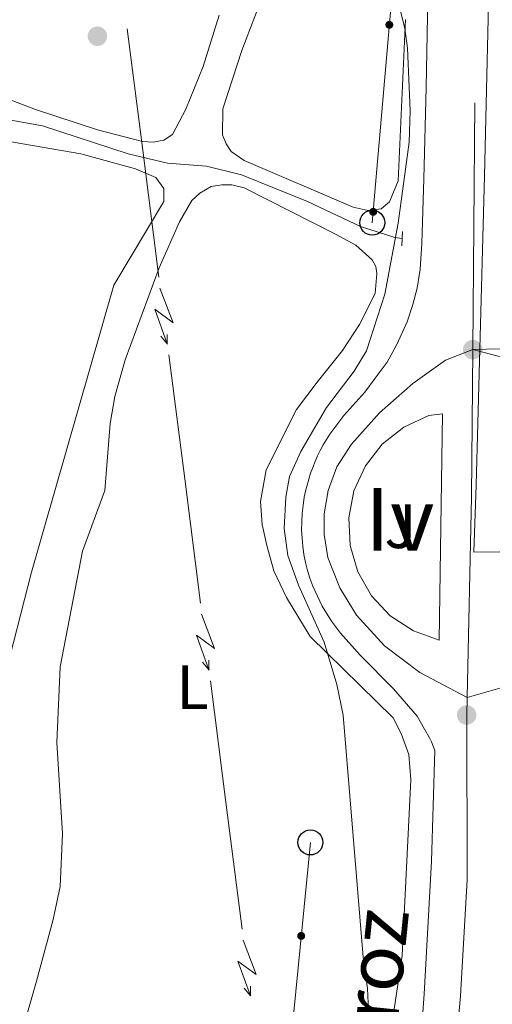
# Model space of a CAD drawing. Units: metres. Extents: x 655153 to 662080, y 735012 to 739796.
# Drawn here: x 656020 to 656096, y 738608 to 738765 of the extents above; entities that cross this region are included whole.
import ezdxf
from ezdxf.enums import TextEntityAlignment as Align

# ---------------------------------------------------------------- set-up
doc = ezdxf.new("R2010")
doc.units = ezdxf.units.M
doc.header["$MEASUREMENT"] = 0
for name, pattern in [('DGN Style 2', [77.45884560943644, 46.47530736566186, -30.98353824377457]), ('DGN Style 3', [108.44238385321101, 77.45884560943644, -30.98353824377457]), ('DGN Style 4', [124.01161182070774, 61.96707648754915, -30.98353824377457, 0.07745884560943644, -30.98353824377457])]:
    doc.linetypes.add(name, pattern=pattern)
for name, color, linetype, lineweight in [('Centroides', 7, 'Continuous', 5), ('Entidades rústicas y varios', 7, 'Continuous', 5), ('Hidrografía', 7, 'Continuous', 5), ('Líneas de conducción', 7, 'Continuous', 5), ('Otros límites administrativos', 7, 'Continuous', 5), ('Relieve y altimetría', 7, 'Continuous', 5), ('Suelo Urbano', 7, 'Continuous', 5), ('Textos de rotulación', 7, 'Continuous', 5), ('Viales y ferrocarril', 7, 'Continuous', 5)]:
    doc.layers.add(name, color=color, linetype=linetype, lineweight=lineweight)
doc.styles.add('Style-arial', font='arial.shx', dxfattribs={"bigfont": 'arialbig.shx'})
doc.styles.add('Style-Arial Narrow', font='txt')
doc.styles.add('Style-Times New Roman', font='txt')

# ---------------------------------------------------------------- blocks, each defined once
blk = doc.blocks.new('5PTT')
at = {"layer": 'Líneas de conducción', "color": 250, "linetype": 'Continuous', "lineweight": 25}
blk.add_circle((0.0002382681705057621, 0.0004306398332118988), 1.995000006667076, dxfattribs=at)
blk = doc.blocks.new('5PATER')
at = {"layer": 'Relieve y altimetría', "linetype": 'Continuous', "lineweight": 5}
h = blk.add_hatch(color=250, dxfattribs=at)
edge = h.paths.add_edge_path()
edge.add_ellipse((0, 0), major_axis=(-1.095731442945027, -1.110710700472634), ratio=0.9994222409660319, start_angle=0, end_angle=360)

msp = doc.modelspace()

# ---------------------------------------------------------------- hatches: boundary and pattern name
at = {"layer": 'Líneas de conducción', "linetype": 'Continuous', "lineweight": 5, "extrusion": (0, 0, -1)}
h = msp.add_hatch(color=250, dxfattribs=at)
edge = h.paths.add_edge_path()
edge.add_arc((-656079.2152998396, 738764.6660025024), 0.6403124239601227, 291.0906302194855, 651.0906302194855)
h = msp.add_hatch(color=250, dxfattribs=at)
edge = h.paths.add_edge_path()
edge.add_arc((-656076.6370630576, 738734.7810823931), 0.6403124239601228, 291.0906284743266, 651.0906284743266)
h = msp.add_hatch(color=250, dxfattribs=at)
edge = h.paths.add_edge_path()
edge.add_arc((-656065.1233081517, 738619.1055317661), 0.6403124239601228, 291.763805767717, 651.763805767717)

# ---------------------------------------------------------------- linework, layer by layer
at = {"layer": 'Entidades rústicas y varios', "color": 92, "linetype": 'Continuous', "lineweight": 5}
for points in [[(656051.98, 738766.2, 633.42), (656049.4299999999, 738757.98, 632.95), (656046.6699999999, 738751.1799999999, 632.65), (656044.56, 738747.1300000001, 632.54), (656043.1699999999, 738746.23, 632.4), (656041.4299999999, 738745.9299999999, 632.33), (656039.75, 738746.02, 632.29), (656032.5700000001, 738747.9099999999, 631.89), (656022.6599999999, 738751.1200000001, 631.49), (656015.3200000001, 738753.8800000001, 631.09), (656014.24, 738754.8800000001, 631.16), (656013.97, 738755.6699999999, 631.16), (656013.96, 738757.44, 631.27), (656014.79, 738761.98, 631.35), (656020.6599999999, 738775.03, 631.9300000000001)], [(656081.78, 738765.5, 635.01), (656080.6399999999, 738739.74, 634.86), (656079.23, 738736.3999999999, 634.5), (656077.8899999999, 738735.24, 634.35), (656075.81, 738735.01, 634.14), (656073.4199999999, 738735.52, 634.0600000000001), (656055.99, 738743, 633.78), (656053.94, 738744.4299999999, 633.78), (656053.1399999999, 738745.6499999999, 633.78), (656052.52, 738747.0700000001, 633.78), (656052.6100000001, 738751.23, 633.82), (656055.6100000001, 738760.5700000001, 634), (656058.3899999999, 738767.79, 634.07)], [(656015.9099999999, 738746.4199999999, 631.6800000000001), (656029.9099999999, 738744.05, 631.89), (656038.6399999999, 738741.6499999999, 631.97), (656041.8700000001, 738740.26, 632.04), (656043.1699999999, 738738.51, 632.26), (656043.1699999999, 738736.45, 632.33), (656035.1599999999, 738723.0700000001, 632.62), (656021.98, 738677.2, 631.6), (656017.99, 738661.6000000001, 631.17)], [(656020.4099999999, 738603.49, 632.91), (656022.81, 738611.8800000001, 633.28), (656025.49, 738621.71, 633.28), (656026.6000000001, 738626.98, 633.17), (656026.97, 738635.4099999999, 633.09), (656026.04, 738650.01, 632.98), (656026.5700000001, 738662.1100000001, 632.66), (656030.1399999999, 738680.5900000001, 632.26), (656033.7, 738690.28, 632.37), (656034.56, 738700.99, 632.98), (656035.3300000001, 738705.3, 632.98), (656036.99, 738711.1599999999, 632.95), (656042.4199999999, 738725.8200000001, 632.95), (656045.6599999999, 738733.2, 633.3100000000001), (656047.6399999999, 738736.5700000001, 633.46), (656048.8899999999, 738737.76, 633.46), (656050.71, 738738.8500000001, 633.46), (656052.4099999999, 738739.1000000001, 633.49), (656054.02, 738739.0900000001, 633.6800000000001), (656056, 738738.6200000001, 633.9300000000001), (656070.6000000001, 738731.19, 634.4300000000001)], [(656070.6000000001, 738731.19, 634.4300000000001), (656073.8400000001, 738729.46, 634.44), (656076.47, 738727.1300000001, 634.44), (656077.04, 738726.05, 634.44), (656077.23, 738724.9099999999, 634.4), (656076.9299999999, 738721.71, 634.36), (656074.46, 738716.77, 634.29), (656071.71, 738712.6100000001, 634.15), (656067.6499999999, 738707.55, 633.78), (656064.3500000001, 738703.19, 633.86), (656059.52, 738693.55, 634), (656058.6200000001, 738688.48, 634.04), (656058.8999999999, 738684.81, 634.11), (656059.6300000001, 738681.5, 634.1800000000001), (656060.74, 738677.4199999999, 634.58), (656062.75, 738673.1499999999, 634.84), (656066.53, 738666.9199999999, 634.87), (656079.8300000001, 738653.95, 635.45), (656081.1200000001, 738651.44, 635.45), (656082.3300000001, 738648.0900000001, 635.45), (656082.6599999999, 738644.05, 635.49), (656081.27, 738615.99, 635.5600000000001), (656079.96, 738607.3700000001, 635.49)]]:
    msp.add_polyline3d(points, dxfattribs=at)
at = {"layer": 'Hidrografía', "color": 142, "linetype": 'DGN Style 3', "lineweight": 15}
msp.add_polyline3d([(656081.29, 738730.54, 635.0600000000001), (656080.0800000001, 738730.6599999999, 635.03), (656074.6000000001, 738732.44, 634.54), (656066.1399999999, 738736.4299999999, 633.74), (656055.55, 738740.6699999999, 632.54), (656049.96, 738742.1000000001, 632.11), (656043.72, 738742.5700000001, 631.63), (656037.45, 738744.06, 631.09), (656023.75, 738748.51, 631.0500000000001), (656018.4299999999, 738749.47, 630.65), (656012.75, 738749.6799999999, 630), (655997.6799999999, 738751.0800000001, 625.69)], dxfattribs=at)
at = {"layer": 'Líneas de conducción', "color": 6, "linetype": 'Continuous', "lineweight": 5}
for p, q in [((656037.3082386358, 738764.0229046294, 632.2745252553322), (656039.8425393349, 738744.1846920934, 632.4250023355365)), ((656039.8425393349, 738744.1846920934, 632.4250023355365), (656042.3768400338, 738724.3464795575, 632.5754794157409)), ((656043.9607779705, 738711.9475967225, 632.6695275908687), (656046.4950786696, 738692.1093841868, 632.8200046710731)), ((656046.4950786696, 738692.1093841868, 632.8200046710731), (656049.0293793685, 738672.2711716508, 632.9704817512775)), ((656050.6133173055, 738659.8722888159, 633.0645299264052), (656053.1476180044, 738640.0340762802, 633.2150070066095)), ((656053.1476180044, 738640.0340762802, 633.2150070066095), (656055.6819187033, 738620.1958637442, 633.365484086814))]:
    msp.add_line(p, q, dxfattribs=at)
at = {"layer": 'Líneas de conducción', "color": 250, "linetype": 'Continuous', "lineweight": 5, "extrusion": (-0.3312978708405143, 0.01298001851515762, 0.9434369294742962), "elevation": -207169.308240792, "flags": 128}
msp.add_lwpolyline([(-763928.2573316756, 591421.7017007426), (-763901.9503501088, 591420.1634807133), (-763851.6293107704, 591417.6601030186)], dxfattribs=at)
at = {"layer": 'Líneas de conducción', "color": 6, "linetype": 'Continuous', "lineweight": 5, "extrusion": (-0.4220902050942908, -0.9046069232326132, 0.0593815897655533), "flags": 128}
for points, elevation in [([(282150.9326270296, 56918.77395503411), (282155.1779185182, 56849.77720035356), (282151.6233021899, 56861.74832510267), (282155.7802008615, 56791.55440874305)], -945121.3806127253), ([(282178.9805321193, 56916.53302272952), (282183.2258236078, 56847.53626804898), (282179.6712072795, 56859.50739279808), (282183.8281059512, 56789.31347643846)], -945077.0574444892), ([(282207.0284372092, 56914.29209042492), (282211.2737286977, 56845.29533574439), (282207.7191123695, 56857.2664604935), (282211.876011041, 56787.07254413387)], -945032.7342762529)]:
    msp.add_lwpolyline(points, dxfattribs=dict(at, elevation=elevation))
at = {"layer": 'Líneas de conducción', "color": 6, "linetype": 'Continuous', "lineweight": 5, "extrusion": (0.6365920323344316, -0.7707594087480536, 0.02608674365782346), "flags": 128}
for points, elevation in [([(976243.3394747116, 4655.034018276572), (976243.3394747116, 4592.11260504966)], -151721.7855725054), ([(976215.3067158768, 4654.270958427987), (976215.3067158768, 4591.349545201079)], -151677.4027811131), ([(976187.273957042, 4653.50789857941), (976187.273957042, 4590.586485352498)], -151633.0199897205)]:
    msp.add_lwpolyline(points, dxfattribs=dict(at, elevation=elevation))
at = {"layer": 'Líneas de conducción', "color": 6, "linetype": 'Continuous', "lineweight": 5, "extrusion": (0.005244704545483409, -0.9999143724262703, 0.0119891988726816), "flags": 128}
for points, elevation in [([(659909.3046601079, 9510.69936314047), (659909.3046601082, 9383.69518583092)], -735202.8597142756), ([(659915.6839686981, 9510.469586110841), (659915.6839686981, 9383.46540880129)], -735150.7492390863), ([(659922.0632772883, 9510.239809081215), (659922.0632772883, 9383.235631771666)], -735098.6387638969)]:
    msp.add_lwpolyline(points, dxfattribs=dict(at, elevation=elevation))
at = {"layer": 'Líneas de conducción', "color": 250, "linetype": 'Continuous', "lineweight": 5}
msp.add_polyline3d([(656066.5900000001, 738634.03, 634.72), (656056.98, 738536.0900000001, 633.44), (656051.8899999999, 738486.51, 632.0600000000001), (656047.53, 738436.56, 628.9), (656042.3500000001, 738387.6100000001, 627.98), (656038.8400000001, 738339.3600000001, 628.27), (656032.6000000001, 738288.3300000001, 629.46), (656030.78, 738242.1799999999, 628.78), (656022.6699999999, 738188.7, 629.79), (656018.02, 738139.9299999999, 628.38), (656013.1799999999, 738093.31, 627.47), (656008.8300000001, 738046.78, 626.96), (656003.5, 737996.0800000001, 625.94), (655998.49, 737942.77, 625.8000000000001), (655994.0900000001, 737895.02, 624.75), (655989.03, 737846.74, 624.3100000000001)], dxfattribs=at)
at = {"layer": 'Otros límites administrativos', "color": 250, "linetype": 'Continuous', "lineweight": 5, "ltscale": 0.5}
msp.add_polyline3d([(656096.4099999999, 738820.7, 636.5600000000001), (656095.3500000001, 738779.44, 636.37), (656094.4199999999, 738740.54, 636.2), (656093.6200000001, 738710.95, 636.3100000000001), (656093.0800000001, 738691.1000000001, 636.35), (656092.71, 738680.4099999999, 636.37), (656117.6300000001, 738680.75, 636.15)], dxfattribs=at)
at = {"layer": 'Relieve y altimetría', "color": 30, "linetype": 'Continuous', "lineweight": 5, "elevation": 635, "flags": 128}
msp.add_lwpolyline([(656076.4199999999, 738595.44), (656075.7, 738610.72), (656075.02, 738615.6799999999), (656071.8400000001, 738654.3900000001), (656070.8, 738659.28), (656068.77, 738666.03), (656064.6699999999, 738675.1400000001), (656062.97, 738679.8700000001), (656062.4199999999, 738684.2), (656062.6399999999, 738689.2), (656063.27, 738692.52), (656065.0800000001, 738696.51), (656069.1599999999, 738703.52), (656073.6000000001, 738709.3500000001), (656075.5700000001, 738712.5900000001), (656078.5, 738721.6400000001), (656080.6100000001, 738732.98), (656082.3600000001, 738745.9099999999), (656082.53, 738750.9099999999), (656082.1399999999, 738760.9299999999), (656081.71, 738764.0900000001), (656078.8, 738775.6799999999)], dxfattribs=at)
at = {"layer": 'Viales y ferrocarril', "color": 1, "linetype": 'DGN Style 2', "lineweight": 5}
msp.add_line((656081.3400000001, 738731.6599999999, 635.14), (656081.23, 738729.3500000001, 635.11), dxfattribs=at)
at = {"layer": 'Viales y ferrocarril', "color": 250, "linetype": 'DGN Style 4', "lineweight": 5, "extrusion": (-0.3840472805830785, 0.005623446801202451, 0.9232963029942317), "elevation": -247228.9727031844, "flags": 128}
msp.add_lwpolyline([(-748239.4550893824, 595961.3649243438), (-748215.9446811092, 595961.5211383619), (-748183.867723423, 595961.2607816649)], dxfattribs=at)
at = {"layer": 'Viales y ferrocarril', "color": 250, "linetype": 'DGN Style 4', "lineweight": 5}
for points in [[(656116.99, 738968.8800000001, 634.9300000000001), (656116.4099999999, 738966.8400000001, 634.99), (656112.79, 738954.03, 635.45), (656109.72, 738942.73, 635.71), (656106.97, 738931.54, 635.97), (656104.6799999999, 738921.69, 636.22), (656102.6399999999, 738912.19, 636.5500000000001), (656099.1699999999, 738890.69, 636.7), (656098.01, 738881.04, 636.72), (656097.02, 738871.5, 636.67), (656095.47, 738844.4299999999, 636.5600000000001), (656092.8899999999, 738752.19, 636.2), (656092.55, 738712.77, 636.28)], [(656091.6399999999, 738657.19, 636.24), (656084.0800000001, 738661.1599999999, 636.12), (656078.4299999999, 738665.4199999999, 636.04), (656073.94, 738670.3600000001, 636.02), (656071.29, 738674.7, 636), (656069.3999999999, 738679.5700000001, 636), (656068.81, 738683.24, 635.99), (656068.79, 738686.55, 635.98), (656069.4299999999, 738690.28, 635.97), (656070.8300000001, 738694.02, 635.97), (656073.1599999999, 738697.6799999999, 635.97), (656077.6300000001, 738702.69, 636.02), (656082.96, 738707.3300000001, 636.1), (656088.1699999999, 738711.1000000001, 636.21), (656092.55, 738712.77, 636.28)], [(656092.55, 738712.77, 636.28), (656098.21, 738711.3200000001, 636.34), (656102.28, 738709.22, 636.4), (656106.6200000001, 738705.75, 636.37), (656110.53, 738701.3700000001, 636.37), (656112.71, 738695.73, 636.36), (656113.51, 738690.8200000001, 636.39), (656114.1499999999, 738683.1200000001, 636.33), (656113.5700000001, 738678.6200000001, 636.34), (656112.44, 738675.79, 636.33), (656110.46, 738671.98, 636.29), (656107.3700000001, 738668.29, 636.33), (656102.28, 738662.8900000001, 636.28), (656097.6499999999, 738658.8900000001, 636.28), (656091.6399999999, 738657.19, 636.24)], [(656092.55, 738712.77, 636.28), (656101.3899999999, 738712.98, 636.34)], [(656091.6399999999, 738657.19, 636.24), (656091.5800000001, 738654.3900000001, 636.19), (656091.6699999999, 738628.04, 636.12), (656090.5700000001, 738609.54, 636.14), (656089.3999999999, 738594.79, 634.5500000000001), (656089.21, 738591.3500000001, 635.88), (656088.2, 738579.69, 635.8000000000001), (656087.49, 738574.4099999999, 635.6800000000001), (656086.3200000001, 738560.6300000001, 635.5), (656085.55, 738554.8, 635.41), (656083.6499999999, 738542.6699999999, 635.24), (656082.94, 738537.76, 635.07), (656080.52, 738516.53, 634.49), (656078.24, 738497.74, 634.0600000000001), (656075.6699999999, 738477.8300000001, 633.34), (656072.8500000001, 738454.8200000001, 632.72), (656070.3800000001, 738435.3, 631.99), (656068.49, 738420.73, 631.7), (656066.76, 738406.5800000001, 631.48), (656065.27, 738394.56, 631.44), (656063.27, 738378.9299999999, 631.44), (656060.79, 738358.73, 631.19)]]:
    msp.add_polyline3d(points, dxfattribs=at)
at = {"layer": 'Viales y ferrocarril', "color": 250, "linetype": 'Continuous', "lineweight": 15}
for points in [[(656085.48, 738774.6799999999, 636.44), (656085.1200000001, 738754.6499999999, 636.2), (656084.75, 738740.03, 636.2), (656084.4199999999, 738729.72, 636.13), (656084.1399999999, 738725.6300000001, 636.13), (656083.6799999999, 738722.6000000001, 636.13), (656082.95, 738719.97, 636.09), (656082.04, 738717.2, 636.09), (656080.4099999999, 738713.5800000001, 636.09), (656078.8600000001, 738710.77, 636.09), (656076.97, 738708.2, 636.09), (656075.3200000001, 738705.96, 635.97), (656071.96, 738702.22, 635.89), (656069.7, 738699.26, 635.89), (656069.1499999999, 738698.3999999999, 635.89), (656068.6499999999, 738697.54, 635.89), (656068.1699999999, 738696.6699999999, 635.89), (656067.74, 738695.78, 635.89), (656067.3300000001, 738694.8800000001, 635.89), (656066.96, 738693.95, 635.89), (656066.6200000001, 738693.02, 635.89), (656066.3200000001, 738692.0800000001, 635.89), (656066.05, 738691.1200000001, 635.89), (656065.8200000001, 738690.1599999999, 635.89), (656065.6200000001, 738689.1799999999, 635.89), (656065.4199999999, 738687.8900000001, 635.9), (656065.28, 738686.5900000001, 635.91), (656065.2, 738685.28, 635.92), (656065.19, 738683.97, 635.92), (656065.25, 738682.6599999999, 635.9300000000001), (656065.3700000001, 738681.3500000001, 635.9300000000001), (656065.56, 738680.06, 635.9300000000001), (656065.8200000001, 738678.77, 635.94), (656066.1399999999, 738677.5, 635.94), (656066.52, 738676.25, 635.9300000000001), (656066.98, 738674.98, 635.9300000000001), (656068.49, 738671.79, 635.89), (656069.95, 738669.3700000001, 635.89), (656071.4199999999, 738667.45, 635.89), (656074.56, 738663.97, 635.89), (656079.8899999999, 738658.55, 636), (656083.6399999999, 738654.22, 636), (656084.8200000001, 738652.1400000001, 636), (656085.6399999999, 738650.77, 636.08), (656085.95, 738650.1100000001, 636.08), (656086.49, 738648.7, 636.12), (656085.94, 738631.05, 636.08), (656084.77, 738609.77, 636.16), (656083.49, 738592.1699999999, 635.83)], [(656087.73, 738702.51, 636.19), (656087.2, 738666.3500000001, 636.27), (656083.06, 738667.8300000001, 636.22), (656079.3700000001, 738670.23, 636.1800000000001), (656076.3600000001, 738673.4299999999, 636.14), (656074.1699999999, 738677.25, 636.11), (656072.94, 738681.47, 636.08), (656072.74, 738685.8700000001, 636.0600000000001), (656073.56, 738690.19, 636.0500000000001), (656075.3800000001, 738694.19, 636.0500000000001), (656078.0900000001, 738697.6599999999, 636.0600000000001), (656081.53, 738700.3999999999, 636.07), (656085.52, 738702.25, 636.1), (656087.73, 738702.51, 636.19)]]:
    msp.add_polyline3d(points, dxfattribs=at)
at = {"layer": 'Viales y ferrocarril', "color": 20, "linetype": 'Continuous', "lineweight": 5}
msp.add_polyline3d([(656083.49, 738592.1699999999, 635.83), (656084.77, 738609.77, 636.16), (656085.94, 738631.05, 636.08), (656086.49, 738648.7, 636.12), (656085.95, 738650.1100000001, 636.08), (656085.6399999999, 738650.77, 636.08), (656084.8200000001, 738652.1400000001, 636), (656083.6399999999, 738654.22, 636), (656079.8899999999, 738658.55, 636), (656074.56, 738663.97, 635.89), (656071.4199999999, 738667.45, 635.89), (656069.95, 738669.3700000001, 635.89), (656068.49, 738671.79, 635.89), (656066.98, 738674.98, 635.9300000000001), (656066.52, 738676.25, 635.9300000000001), (656066.1399999999, 738677.5, 635.94), (656065.8200000001, 738678.77, 635.94), (656065.56, 738680.06, 635.9300000000001), (656065.3700000001, 738681.3500000001, 635.9300000000001), (656065.25, 738682.6599999999, 635.9300000000001), (656065.19, 738683.97, 635.92), (656065.2, 738685.28, 635.92), (656065.28, 738686.5900000001, 635.91), (656065.4199999999, 738687.8900000001, 635.9), (656065.6200000001, 738689.1799999999, 635.89), (656065.8200000001, 738690.1599999999, 635.89), (656066.05, 738691.1200000001, 635.89), (656066.3200000001, 738692.0800000001, 635.89), (656066.6200000001, 738693.02, 635.89), (656066.96, 738693.95, 635.89), (656067.3300000001, 738694.8800000001, 635.89), (656067.74, 738695.78, 635.89), (656068.1699999999, 738696.6699999999, 635.89), (656068.6499999999, 738697.54, 635.89), (656069.1499999999, 738698.3999999999, 635.89), (656069.7, 738699.26, 635.89), (656071.96, 738702.22, 635.89), (656075.3200000001, 738705.96, 635.97), (656076.97, 738708.2, 636.09), (656078.8600000001, 738710.77, 636.09), (656080.4099999999, 738713.5800000001, 636.09), (656082.04, 738717.2, 636.09), (656082.95, 738719.97, 636.09), (656083.6799999999, 738722.6000000001, 636.13), (656084.1399999999, 738725.6300000001, 636.13), (656084.4199999999, 738729.72, 636.13), (656084.75, 738740.03, 636.2), (656085.1200000001, 738754.6499999999, 636.2), (656085.48, 738774.6799999999, 636.44)], dxfattribs=at)
at = {"layer": 'Viales y ferrocarril', "color": 250, "linetype": 'Continuous', "lineweight": 5}
msp.add_polyline3d([(656087.73, 738702.51, 636.19), (656087.2, 738666.3500000001, 636.27), (656083.06, 738667.8300000001, 636.22), (656079.3700000001, 738670.23, 636.1800000000001), (656076.3600000001, 738673.4299999999, 636.14), (656074.1699999999, 738677.25, 636.11), (656072.94, 738681.47, 636.08), (656072.74, 738685.8700000001, 636.0600000000001), (656073.56, 738690.19, 636.0500000000001), (656075.3800000001, 738694.19, 636.0500000000001), (656078.0900000001, 738697.6599999999, 636.0600000000001), (656081.53, 738700.3999999999, 636.07), (656085.52, 738702.25, 636.1)], close=True, dxfattribs=at)

# ---------------------------------------------------------------- block references
at = {"layer": 'Líneas de conducción', "color": 250, "linetype": 'Continuous', "lineweight": 25}
for p in [(656076.49, 738733.05, 634.5600000000001), (656066.5900000001, 738634.03, 634.72)]:
    msp.add_blockref('5PTT', p, dxfattribs=at)
at = {"layer": 'Relieve y altimetría', "color": 250, "linetype": 'Continuous', "lineweight": 5}
for p in [(656032.54, 738762.8400000001, 632.14), (656092.55, 738712.77, 636.28), (656091.5800000001, 738654.3900000001, 636.19)]:
    msp.add_blockref('5PATER', p, dxfattribs=at)

# ---------------------------------------------------------------- texts
at = {"layer": 'Centroides', "color": 250, "linetype": 'Continuous', "lineweight": 5, "style": 'Style-Arial Narrow'}
msp.add_text('Iv', height=10.00002, dxfattribs=at).set_placement((656080.8764939466, 738685.65001, 636.16), align=Align.MIDDLE_CENTER)
at = {"layer": 'Entidades rústicas y varios', "color": 92, "linetype": 'Continuous', "lineweight": 5, "style": 'Style-Arial Narrow'}
msp.add_text('L', height=7.000020000000001, dxfattribs=at).set_placement((656047.7611652175, 738658.8300099999, 634), align=Align.MIDDLE_CENTER)
at = {"layer": 'Suelo Urbano', "color": 92, "linetype": 'Continuous', "lineweight": 5, "style": 'Style-arial'}
msp.add_text('J', height=7.000020000000001, dxfattribs=at).set_placement((656080.9887185497, 738684.5600099999, 636.16), align=Align.MIDDLE_CENTER)
at = {"layer": 'Textos de rotulación', "color": 1, "linetype": 'Continuous', "lineweight": 5, "style": 'Style-Times New Roman'}
msp.add_text('NA-178 Lumbier-Navascues-Escároz', height=8.999880000000001, rotation=84.19789164555911, dxfattribs=at).set_placement((656067.5039326635, 738521.162754046, 633.4300000000001), align=Align.MIDDLE_CENTER)

doc.saveas('drawing.dxf')
